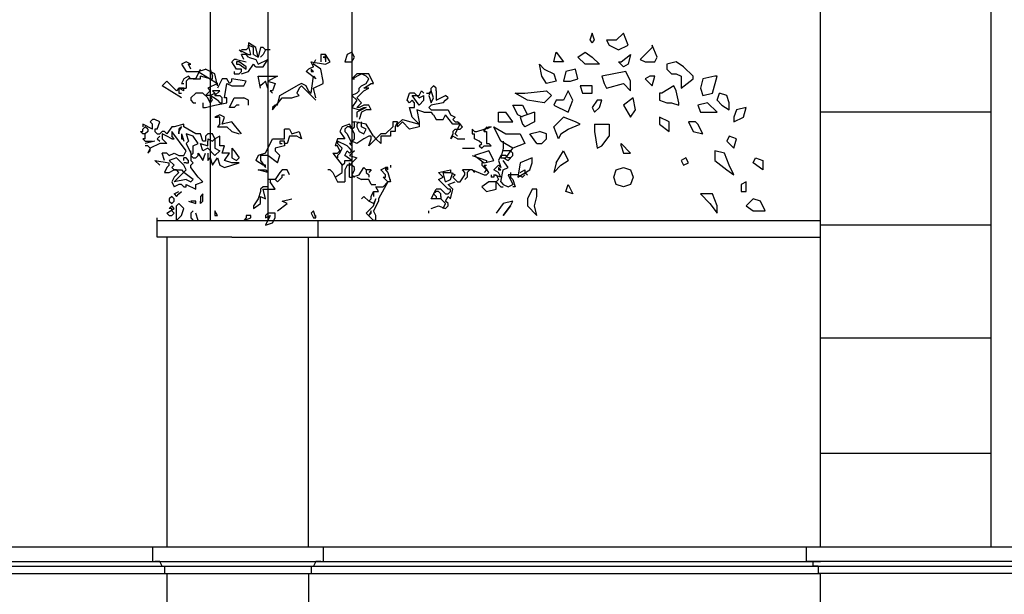
# Model space of a CAD drawing. Units: millimetres. Extents: x 0 to 1118, y -534 to 478.
# Drawn here: x 300 to 318, y -460 to -450 of the extents above; entities that cross this region are included whole.
import ezdxf

# ---------------------------------------------------------------- set-up
doc = ezdxf.new("R2010")
doc.units = ezdxf.units.MM
doc.layers.add('CDC-DC-DC', color=254, linetype='Continuous')
doc.layers.add('CDD-A5-6D', color=43, linetype='Continuous')

msp = doc.modelspace()

# ---------------------------------------------------------------- linework, layer by layer
at = {"layer": 'CDC-DC-DC'}
for p, q in [((310.369, -449.821), (310.326, -449.948)), ((310.326, -449.948), (310.369, -449.991)), ((310.411, -449.948), (310.369, -449.821)), ((310.369, -449.991), (310.411, -449.948)), ((310.623, -449.948), (310.665, -450.033)), ((310.792, -449.948), (310.623, -449.948)), ((310.919, -449.821), (310.792, -449.948)), ((311.004, -450.033), (310.919, -449.821)), ((304.188, -450.16), (304.146, -450.117)), ((304.146, -450.117), (304.315, -450.201)), ((304.273, -450.117), (304.188, -450.117)), ((304.273, -450.117), (304.315, -450.076)), ((304.442, -450.076), (304.315, -449.991)), ((304.315, -449.991), (304.315, -450.033)), ((304.357, -450.201), (304.315, -450.033)), ((304.4, -450.076), (304.315, -450.033)), ((304.315, -450.076), (304.315, -450.033)), ((304.4, -450.201), (304.4, -450.076)), ((304.484, -450.245), (304.442, -450.076)), ((304.527, -450.076), (304.484, -450.245)), ((304.569, -450.076), (304.527, -450.076)), ((304.611, -450.117), (304.569, -450.076)), ((304.611, -450.117), (304.569, -450.201)), ((304.696, -450.117), (304.611, -450.117)), ((310.665, -450.033), (310.834, -450.117)), ((310.834, -450.117), (311.004, -450.033)), ((311.427, -450.076), (311.215, -450.287)), ((311.512, -450.245), (311.427, -450.033)), ((311.427, -450.033), (311.427, -450.076)), ((304.061, -450.287), (304.019, -450.33)), ((304.103, -450.287), (304.061, -450.287)), ((304.103, -450.287), (304.273, -450.33)), ((304.23, -450.287), (304.188, -450.201)), ((304.273, -450.201), (304.188, -450.201)), ((304.315, -450.245), (304.273, -450.201)), ((304.315, -450.201), (304.357, -450.201)), ((304.315, -450.245), (304.442, -450.287)), ((304.4, -450.201), (304.484, -450.245)), ((304.442, -450.287), (304.484, -450.371)), ((304.484, -450.371), (304.654, -450.287)), ((304.527, -450.245), (304.569, -450.201)), ((304.569, -450.414), (304.654, -450.287)), ((305.458, -450.371), (305.5, -450.287)), ((305.67, -450.201), (305.585, -450.201)), ((305.585, -450.201), (305.585, -450.33)), ((305.67, -450.245), (305.627, -450.245)), ((305.627, -450.245), (305.67, -450.245)), ((305.754, -450.33), (305.67, -450.201)), ((305.67, -450.287), (305.67, -450.201)), ((305.67, -450.201), (305.67, -450.245)), ((305.67, -450.245), (305.67, -450.33)), ((306.051, -450.201), (306.008, -450.33)), ((306.135, -450.16), (306.051, -450.201)), ((306.178, -450.245), (306.135, -450.16)), ((306.135, -450.33), (306.178, -450.245)), ((309.691, -450.33), (309.734, -450.16)), ((309.734, -450.16), (309.861, -450.33)), ((310.115, -450.245), (310.242, -450.16)), ((310.242, -450.371), (310.115, -450.245)), ((310.242, -450.16), (310.369, -450.245)), ((310.369, -450.245), (310.496, -450.371)), ((310.877, -450.33), (311.046, -450.201)), ((311.046, -450.201), (311.004, -450.371)), ((311.215, -450.287), (311.3, -450.33)), ((311.469, -450.33), (311.512, -450.245)), ((303.214, -450.33), (303.13, -450.371)), ((303.13, -450.371), (303.214, -450.499)), ((303.299, -450.371), (303.214, -450.33)), ((303.299, -450.456), (303.257, -450.371)), ((303.257, -450.371), (303.299, -450.371)), ((303.384, -450.626), (303.468, -450.456)), ((303.426, -450.499), (303.553, -450.456)), ((303.722, -450.54), (303.553, -450.456)), ((303.638, -450.456), (303.68, -450.583)), ((304.103, -450.456), (304.019, -450.33)), ((304.146, -450.33), (304.103, -450.33)), ((304.103, -450.33), (304.103, -450.371)), ((304.103, -450.371), (304.146, -450.371)), ((304.188, -450.456), (304.103, -450.456)), ((304.273, -450.414), (304.146, -450.33)), ((304.146, -450.371), (304.273, -450.456)), ((304.188, -450.499), (304.188, -450.456)), ((304.273, -450.456), (304.273, -450.414)), ((304.315, -450.499), (304.4, -450.371)), ((304.442, -450.414), (304.4, -450.371)), ((304.442, -450.414), (304.569, -450.414)), ((305.373, -450.456), (305.331, -450.499)), ((305.458, -450.414), (305.373, -450.456)), ((305.458, -450.414), (305.416, -450.33)), ((305.416, -450.33), (305.67, -450.371)), ((305.458, -450.499), (305.416, -450.456)), ((305.416, -450.456), (305.416, -450.499)), ((305.585, -450.456), (305.458, -450.371)), ((305.627, -450.669), (305.585, -450.456)), ((305.67, -450.371), (305.754, -450.33)), ((306.008, -450.33), (306.135, -450.33)), ((309.48, -450.583), (309.437, -450.371)), ((309.437, -450.371), (309.522, -450.456)), ((309.522, -450.456), (309.691, -450.54)), ((309.861, -450.33), (309.691, -450.33)), ((310.072, -450.456), (309.903, -450.499)), ((310.115, -450.626), (310.072, -450.456)), ((310.496, -450.371), (310.242, -450.371)), ((310.919, -450.414), (310.834, -450.33)), ((310.834, -450.33), (310.877, -450.33)), ((311.004, -450.371), (310.919, -450.414)), ((311.3, -450.33), (311.469, -450.33)), ((311.85, -450.33), (311.681, -450.371)), ((311.681, -450.371), (311.681, -450.456)), ((311.681, -450.456), (311.766, -450.54)), ((311.977, -450.414), (311.85, -450.33)), ((312.147, -450.583), (311.977, -450.414)), ((303.172, -450.626), (303.13, -450.71)), ((303.257, -450.583), (303.172, -450.626)), ((303.214, -450.499), (303.426, -450.499)), ((303.257, -450.626), (303.214, -450.669)), ((303.299, -450.626), (303.257, -450.583)), ((303.341, -450.626), (303.257, -450.626)), ((303.384, -450.626), (303.299, -450.626)), ((303.341, -450.626), (303.384, -450.626)), ((303.384, -450.626), (303.468, -450.626)), ((303.426, -450.499), (303.765, -450.71)), ((303.638, -450.626), (303.468, -450.583)), ((303.468, -450.626), (303.468, -450.583)), ((303.638, -450.626), (303.68, -450.626)), ((303.68, -450.626), (303.68, -450.583)), ((303.765, -450.753), (303.722, -450.54)), ((303.849, -450.626), (303.765, -450.795)), ((303.934, -450.626), (303.849, -450.626)), ((303.976, -450.71), (303.934, -450.626)), ((304.273, -450.669), (304.019, -450.626)), ((304.019, -450.669), (304.019, -450.626)), ((304.061, -450.499), (304.061, -450.54)), ((304.061, -450.54), (304.146, -450.54)), ((304.146, -450.54), (304.188, -450.499)), ((304.188, -450.54), (304.315, -450.499)), ((304.527, -450.795), (304.484, -450.583)), ((304.484, -450.583), (304.823, -450.583)), ((304.823, -450.583), (304.654, -450.669)), ((305.5, -450.626), (305.331, -450.499)), ((305.416, -450.499), (305.458, -450.499)), ((305.416, -450.879), (305.458, -450.583)), ((305.458, -450.583), (305.5, -450.626)), ((306.22, -450.54), (306.135, -450.626)), ((306.135, -450.626), (306.305, -450.54)), ((306.135, -450.626), (306.178, -450.626)), ((306.432, -450.54), (306.22, -450.54)), ((306.389, -450.583), (306.305, -450.54)), ((306.432, -450.626), (306.389, -450.583)), ((306.389, -450.71), (306.432, -450.626)), ((306.516, -450.71), (306.432, -450.54)), ((309.564, -450.71), (309.48, -450.583)), ((309.691, -450.54), (309.734, -450.669)), ((309.903, -450.499), (309.861, -450.669)), ((309.988, -450.669), (310.115, -450.626)), ((310.75, -450.54), (310.538, -450.583)), ((310.538, -450.583), (310.58, -450.71)), ((310.961, -450.499), (310.75, -450.54)), ((311.046, -450.669), (310.961, -450.499)), ((311.385, -450.583), (311.3, -450.626)), ((311.3, -450.626), (311.342, -450.669)), ((311.469, -450.583), (311.385, -450.583)), ((311.427, -450.753), (311.469, -450.583)), ((311.766, -450.54), (311.85, -450.54)), ((311.85, -450.54), (311.935, -450.583)), ((311.935, -450.583), (311.935, -450.795)), ((311.935, -450.795), (312.147, -450.626)), ((312.147, -450.626), (312.147, -450.583)), ((312.316, -450.626), (312.274, -450.795)), ((312.528, -450.583), (312.316, -450.626)), ((312.485, -450.879), (312.57, -450.583)), ((312.57, -450.583), (312.528, -450.583)), ((302.833, -450.71), (302.791, -450.753)), ((303.13, -450.965), (302.791, -450.753)), ((302.876, -450.669), (302.833, -450.71)), ((302.918, -450.71), (302.876, -450.669)), ((302.918, -450.71), (303.045, -450.837)), ((303.087, -450.795), (303.045, -450.837)), ((303.13, -450.795), (303.087, -450.795)), ((303.087, -450.795), (303.087, -450.879)), ((303.172, -450.837), (303.087, -450.795)), ((303.13, -450.71), (303.172, -450.71)), ((303.172, -450.795), (303.13, -450.795)), ((303.172, -450.795), (303.13, -450.795)), ((303.13, -450.795), (303.172, -450.795)), ((303.172, -450.837), (303.172, -450.795)), ((303.172, -450.837), (303.172, -450.795)), ((303.172, -450.795), (303.214, -450.795)), ((303.172, -450.837), (303.172, -450.795)), ((303.214, -450.669), (303.214, -450.795)), ((303.765, -450.71), (303.595, -450.795)), ((303.595, -450.795), (303.638, -450.837)), ((303.638, -450.837), (303.595, -450.879)), ((303.807, -450.837), (303.68, -450.837)), ((303.68, -450.837), (303.722, -450.879)), ((303.722, -450.922), (303.807, -450.837)), ((303.765, -450.753), (303.765, -450.71)), ((303.892, -450.965), (303.934, -450.71)), ((303.934, -450.71), (304.019, -450.753)), ((303.976, -450.71), (304.019, -450.669)), ((304.019, -450.753), (304.23, -450.753)), ((304.23, -450.753), (304.273, -450.669)), ((304.569, -450.71), (304.527, -450.753)), ((304.611, -450.669), (304.569, -450.71)), ((304.654, -450.795), (304.611, -450.669)), ((304.654, -450.669), (304.781, -450.71)), ((304.738, -450.837), (304.696, -450.837)), ((304.696, -450.837), (304.738, -450.879)), ((304.781, -450.71), (304.738, -450.837)), ((304.865, -450.922), (305.162, -450.753)), ((305.246, -450.71), (305.162, -450.753)), ((305.204, -450.795), (305.162, -450.879)), ((305.246, -450.753), (305.204, -450.795)), ((305.331, -450.753), (305.246, -450.71)), ((305.5, -451.006), (305.246, -450.753)), ((305.373, -450.837), (305.331, -450.753)), ((305.373, -450.837), (305.416, -450.879)), ((305.458, -450.795), (305.627, -450.71)), ((305.5, -450.965), (305.458, -450.795)), ((305.627, -450.71), (305.627, -450.669)), ((306.22, -450.965), (306.347, -450.837)), ((306.22, -450.879), (306.262, -450.837)), ((306.305, -450.753), (306.262, -450.795)), ((306.262, -450.837), (306.262, -450.795)), ((306.305, -450.753), (306.389, -450.71)), ((306.347, -450.795), (306.474, -450.71)), ((306.347, -450.837), (306.432, -450.795)), ((306.432, -450.795), (306.347, -450.795)), ((306.474, -450.71), (306.516, -450.71)), ((307.321, -450.922), (307.363, -450.837)), ((307.363, -450.837), (307.405, -450.879)), ((307.49, -450.879), (307.532, -450.837)), ((307.532, -450.837), (307.49, -450.922)), ((307.575, -450.753), (307.532, -450.795)), ((307.532, -450.837), (307.532, -450.795)), ((307.575, -450.965), (307.532, -450.837)), ((307.617, -450.795), (307.575, -450.753)), ((307.617, -450.837), (307.617, -450.795)), ((307.617, -450.837), (307.617, -451.006)), ((309.183, -450.879), (309.564, -450.837)), ((309.734, -450.669), (309.564, -450.71)), ((309.564, -450.837), (309.649, -450.922)), ((309.861, -450.669), (309.988, -450.669)), ((309.945, -450.837), (309.861, -451.006)), ((310.03, -451.006), (309.945, -450.837)), ((310.369, -450.753), (310.157, -450.753)), ((310.157, -450.753), (310.199, -450.879)), ((310.369, -450.879), (310.369, -450.753)), ((310.58, -450.71), (310.623, -450.795)), ((310.623, -450.795), (310.919, -450.71)), ((310.919, -450.71), (311.046, -450.837)), ((311.046, -450.837), (311.046, -450.669)), ((311.342, -450.669), (311.427, -450.753)), ((311.808, -450.753), (311.596, -450.879)), ((311.85, -450.837), (311.808, -450.753)), ((311.893, -451.049), (311.85, -450.837)), ((312.274, -450.795), (312.316, -450.922)), ((303.087, -450.879), (303.13, -450.879)), ((303.384, -450.879), (303.299, -450.965)), ((303.299, -450.965), (303.299, -451.006)), ((303.299, -451.006), (303.341, -451.049)), ((303.511, -450.879), (303.384, -450.879)), ((303.595, -450.965), (303.511, -450.879)), ((303.595, -450.879), (303.553, -450.922)), ((303.638, -450.922), (303.553, -450.922)), ((303.638, -451.049), (303.595, -450.965)), ((303.638, -450.922), (303.722, -450.879)), ((303.765, -451.006), (303.638, -450.922)), ((303.68, -451.006), (303.638, -450.922)), ((303.638, -451.049), (303.68, -451.006)), ((303.722, -450.879), (303.722, -450.922)), ((303.722, -450.922), (303.807, -450.922)), ((303.765, -451.006), (303.807, -451.049)), ((303.849, -450.965), (303.807, -450.922)), ((303.849, -451.049), (303.849, -450.965)), ((303.934, -450.965), (303.892, -450.965)), ((303.934, -451.049), (303.934, -450.965)), ((303.976, -451.134), (304.061, -450.965)), ((304.061, -450.965), (304.23, -450.965)), ((304.315, -451.006), (304.23, -450.965)), ((304.315, -451.092), (304.315, -451.006)), ((304.738, -451.176), (304.908, -450.965)), ((304.823, -451.092), (304.865, -450.922)), ((304.908, -450.965), (305.077, -450.965)), ((305.077, -450.965), (305.204, -450.922)), ((305.162, -450.879), (305.204, -450.922)), ((306.22, -450.879), (306.135, -450.922)), ((306.135, -450.922), (306.22, -451.006)), ((306.22, -451.006), (306.135, -451.134)), ((306.305, -451.049), (306.22, -450.965)), ((307.109, -451.006), (307.151, -450.879)), ((307.151, -451.049), (307.109, -451.006)), ((307.236, -450.879), (307.151, -450.879)), ((307.194, -451.006), (307.151, -451.049)), ((307.321, -451.092), (307.194, -450.922)), ((307.194, -450.922), (307.321, -450.922)), ((307.236, -451.049), (307.194, -451.006)), ((307.321, -450.965), (307.236, -450.879)), ((307.321, -450.965), (307.405, -450.922)), ((307.321, -451.092), (307.405, -451.006)), ((307.405, -451.006), (307.405, -450.922)), ((307.448, -450.879), (307.49, -450.879)), ((307.49, -450.922), (307.532, -451.049)), ((307.532, -451.049), (307.575, -450.965)), ((307.617, -451.006), (307.786, -450.922)), ((307.744, -451.049), (307.786, -451.006)), ((307.829, -450.965), (307.786, -450.922)), ((307.786, -451.006), (307.829, -450.965)), ((309.226, -451.006), (309.014, -450.879)), ((309.014, -450.879), (309.183, -450.879)), ((309.522, -451.049), (309.226, -451.006)), ((309.649, -450.922), (309.522, -451.049)), ((309.734, -451.006), (309.691, -451.092)), ((309.861, -451.006), (309.734, -451.006)), ((309.945, -451.218), (310.03, -451.006)), ((310.199, -450.879), (310.369, -450.879)), ((310.453, -451.006), (310.369, -451.134)), ((310.538, -451.006), (310.453, -451.006)), ((310.496, -451.134), (310.538, -451.006)), ((311.088, -450.965), (310.919, -451.092)), ((311.131, -451.176), (311.088, -450.965)), ((311.596, -450.879), (311.554, -450.879)), ((311.554, -450.879), (311.554, -451.006)), ((311.554, -451.006), (311.681, -451.049)), ((312.316, -450.922), (312.485, -450.879)), ((312.57, -451.006), (312.612, -450.879)), ((312.57, -451.006), (312.655, -451.092)), ((312.739, -450.922), (312.612, -450.879)), ((312.782, -451.049), (312.739, -450.922)), ((303.341, -451.049), (303.384, -451.049)), ((303.511, -451.049), (303.511, -451.134)), ((303.511, -451.134), (303.553, -451.134)), ((303.553, -451.134), (303.722, -451.092)), ((303.722, -451.092), (303.934, -451.049)), ((303.807, -451.049), (303.849, -451.049)), ((304.061, -451.134), (303.976, -451.134)), ((304.103, -451.092), (304.061, -451.134)), ((304.146, -451.092), (304.103, -451.092)), ((304.315, -451.092), (304.315, -451.049)), ((304.781, -451.092), (304.738, -451.134)), ((304.738, -451.134), (304.738, -451.176)), ((304.823, -451.092), (304.781, -451.092)), ((306.135, -451.134), (306.262, -451.176)), ((306.262, -451.092), (306.22, -451.134)), ((306.262, -451.134), (306.22, -451.134)), ((306.389, -451.134), (306.22, -451.218)), ((306.305, -451.049), (306.262, -451.092)), ((306.347, -451.092), (306.262, -451.134)), ((306.262, -451.176), (306.347, -451.134)), ((306.389, -451.176), (306.305, -451.218)), ((306.432, -451.092), (306.347, -451.092)), ((306.347, -451.134), (306.389, -451.134)), ((306.474, -451.176), (306.389, -451.176)), ((306.474, -451.176), (306.432, -451.092)), ((307.194, -451.304), (307.151, -451.134)), ((307.151, -451.134), (307.236, -451.134)), ((307.236, -451.134), (307.236, -451.049)), ((307.405, -451.218), (307.278, -451.176)), ((307.278, -451.176), (307.321, -451.388)), ((307.532, -451.092), (307.49, -451.134)), ((307.49, -451.134), (307.532, -451.176)), ((307.744, -451.049), (307.532, -451.092)), ((307.532, -451.176), (307.829, -451.176)), ((307.829, -451.176), (307.871, -451.26)), ((309.056, -451.26), (308.972, -451.092)), ((308.972, -451.092), (309.141, -451.092)), ((309.141, -451.092), (309.226, -451.26)), ((309.691, -451.092), (309.945, -451.218)), ((310.369, -451.134), (310.411, -451.218)), ((310.411, -451.218), (310.496, -451.134)), ((310.919, -451.092), (311.046, -451.304)), ((311.046, -451.304), (311.131, -451.176)), ((311.681, -451.049), (311.766, -451.049)), ((311.766, -451.049), (311.893, -451.092)), ((311.893, -451.092), (311.893, -451.049)), ((312.401, -451.049), (312.231, -451.092)), ((312.231, -451.092), (312.274, -451.218)), ((312.57, -451.218), (312.401, -451.049)), ((312.655, -451.092), (312.782, -451.176)), ((312.782, -451.176), (312.782, -451.049)), ((312.909, -451.176), (312.866, -451.304)), ((313.078, -451.134), (312.909, -451.176)), ((313.036, -451.304), (313.078, -451.134)), ((302.622, -451.345), (302.579, -451.388)), ((302.664, -451.345), (302.622, -451.345)), ((302.749, -451.388), (302.664, -451.345)), ((303.807, -451.26), (303.722, -451.304)), ((303.722, -451.304), (303.765, -451.304)), ((303.807, -451.304), (303.765, -451.304)), ((303.892, -451.304), (303.807, -451.26)), ((303.807, -451.429), (303.807, -451.304)), ((303.849, -451.429), (303.892, -451.304)), ((306.22, -451.218), (306.22, -451.304)), ((306.305, -451.218), (306.262, -451.345)), ((306.94, -451.429), (307.024, -451.345)), ((307.024, -451.345), (307.321, -451.429)), ((307.321, -451.429), (307.194, -451.304)), ((307.405, -451.218), (307.532, -451.218)), ((307.575, -451.26), (307.532, -451.218)), ((307.575, -451.26), (307.617, -451.345)), ((307.617, -451.345), (307.744, -451.345)), ((307.744, -451.345), (307.786, -451.26)), ((307.913, -451.429), (307.786, -451.26)), ((307.871, -451.26), (307.956, -451.304)), ((307.956, -451.304), (307.913, -451.345)), ((307.913, -451.345), (307.956, -451.388)), ((308.718, -451.388), (308.718, -451.218)), ((308.718, -451.218), (308.845, -451.218)), ((308.972, -451.388), (308.845, -451.218)), ((309.141, -451.304), (309.056, -451.26)), ((309.353, -451.218), (309.099, -451.304)), ((309.099, -451.304), (309.141, -451.429)), ((309.353, -451.218), (309.353, -451.388)), ((309.861, -451.304), (309.691, -451.473)), ((310.072, -451.388), (309.861, -451.304)), ((311.723, -451.388), (311.554, -451.304)), ((311.554, -451.304), (311.554, -451.429)), ((312.274, -451.218), (312.57, -451.218)), ((312.866, -451.304), (312.866, -451.388)), ((312.866, -451.388), (313.036, -451.304)), ((302.622, -451.515), (302.452, -451.429)), ((302.452, -451.429), (302.452, -451.473)), ((302.495, -451.473), (302.452, -451.515)), ((302.452, -451.557), (302.452, -451.515)), ((302.537, -451.515), (302.495, -451.473)), ((302.537, -451.515), (302.537, -451.557)), ((302.622, -451.429), (302.579, -451.388)), ((302.622, -451.515), (302.622, -451.429)), ((302.706, -451.515), (302.664, -451.515)), ((302.664, -451.515), (302.664, -451.557)), ((302.706, -451.515), (302.749, -451.388)), ((302.96, -451.473), (302.876, -451.599)), ((303.003, -451.473), (302.96, -451.473)), ((303.172, -451.429), (303.003, -451.473)), ((303.13, -451.473), (303.087, -451.515)), ((303.13, -451.473), (303.087, -451.557)), ((303.087, -451.515), (303.087, -451.599)), ((303.172, -451.473), (303.172, -451.429)), ((303.384, -451.599), (303.172, -451.473)), ((303.807, -451.429), (303.765, -451.473)), ((303.765, -451.473), (303.934, -451.473)), ((304.019, -451.388), (303.849, -451.429)), ((303.934, -451.473), (304.019, -451.557)), ((304.188, -451.599), (304.019, -451.388)), ((304.95, -451.683), (304.95, -451.515)), ((305.035, -451.515), (304.95, -451.515)), ((305.035, -451.515), (305.077, -451.599)), ((305.966, -451.473), (305.924, -451.557)), ((306.093, -451.429), (305.966, -451.473)), ((306.051, -451.473), (306.008, -451.515)), ((306.008, -451.515), (306.008, -451.557)), ((306.093, -451.473), (306.051, -451.473)), ((306.178, -451.599), (306.093, -451.429)), ((306.093, -451.473), (306.135, -451.515)), ((306.135, -451.388), (306.178, -451.388)), ((306.135, -451.515), (306.178, -451.473)), ((306.178, -451.473), (306.178, -451.388)), ((306.389, -451.429), (306.178, -451.388)), ((306.262, -451.388), (306.22, -451.429)), ((306.22, -451.429), (306.22, -451.473)), ((306.22, -451.473), (306.262, -451.557)), ((306.305, -451.473), (306.305, -451.388)), ((306.389, -451.515), (306.305, -451.473)), ((306.347, -451.599), (306.389, -451.515)), ((306.516, -451.641), (306.389, -451.429)), ((306.728, -451.599), (306.855, -451.473)), ((306.94, -451.388), (306.855, -451.388)), ((306.855, -451.388), (306.855, -451.473)), ((306.94, -451.388), (306.897, -451.473)), ((306.897, -451.473), (306.897, -451.557)), ((307.024, -451.388), (306.94, -451.473)), ((306.94, -451.473), (306.94, -451.429)), ((307.151, -451.515), (307.024, -451.388)), ((307.321, -451.473), (307.151, -451.515)), ((307.321, -451.388), (307.321, -451.473)), ((308.04, -451.429), (307.913, -451.429)), ((307.956, -451.515), (307.913, -451.557)), ((307.956, -451.388), (307.998, -451.388)), ((307.956, -451.599), (308.04, -451.429)), ((307.956, -451.515), (308.04, -451.515)), ((308.04, -451.429), (307.998, -451.388)), ((308.083, -451.473), (308.04, -451.429)), ((308.04, -451.515), (308.083, -451.473)), ((308.252, -451.515), (308.252, -451.599)), ((308.252, -451.515), (308.294, -451.557)), ((308.337, -451.557), (308.464, -451.515)), ((308.506, -451.473), (308.464, -451.557)), ((308.464, -451.515), (308.548, -451.473)), ((308.464, -451.557), (308.464, -451.515)), ((308.591, -451.473), (308.506, -451.515)), ((308.548, -451.473), (308.591, -451.473)), ((308.76, -451.727), (308.633, -451.473)), ((308.633, -451.473), (308.845, -451.599)), ((308.718, -451.388), (308.972, -451.388)), ((309.141, -451.429), (309.183, -451.473)), ((309.353, -451.388), (309.183, -451.473)), ((309.776, -451.683), (309.691, -451.473)), ((309.818, -451.599), (309.945, -451.515)), ((309.945, -451.515), (310.157, -451.429)), ((310.157, -451.429), (310.072, -451.388)), ((310.411, -451.429), (310.665, -451.429)), ((310.411, -451.429), (310.411, -451.557)), ((310.665, -451.429), (310.665, -451.641)), ((311.554, -451.429), (311.723, -451.557)), ((311.723, -451.557), (311.723, -451.388)), ((312.189, -451.388), (312.062, -451.388)), ((312.062, -451.388), (312.147, -451.557)), ((312.231, -451.429), (312.189, -451.388)), ((312.316, -451.599), (312.231, -451.429)), ((302.452, -451.599), (302.41, -451.557)), ((302.41, -451.557), (302.452, -451.557)), ((302.495, -451.599), (302.452, -451.599)), ((302.495, -451.683), (302.452, -451.683)), ((302.452, -451.683), (302.495, -451.727)), ((302.537, -451.557), (302.495, -451.599)), ((302.495, -451.683), (302.495, -451.599)), ((302.664, -451.557), (302.706, -451.599)), ((302.706, -451.599), (302.749, -451.599)), ((302.706, -451.683), (302.749, -451.641)), ((302.706, -451.683), (302.749, -451.727)), ((302.791, -451.557), (302.749, -451.599)), ((302.833, -451.557), (302.791, -451.557)), ((302.876, -451.641), (302.791, -451.599)), ((302.791, -451.599), (302.791, -451.683)), ((302.791, -451.683), (302.833, -451.727)), ((302.876, -451.599), (302.833, -451.557)), ((302.96, -451.683), (302.876, -451.641)), ((303.214, -451.896), (302.96, -451.557)), ((302.96, -451.557), (302.96, -451.641)), ((303.003, -451.683), (302.96, -451.641)), ((302.96, -451.683), (303.003, -451.683)), ((303.087, -451.599), (303.087, -451.557)), ((303.087, -451.557), (303.087, -451.599)), ((303.13, -451.599), (303.13, -451.683)), ((303.13, -451.599), (303.172, -451.727)), ((303.13, -451.683), (303.172, -451.683)), ((303.341, -451.641), (303.214, -451.599)), ((303.214, -451.599), (303.257, -451.727)), ((303.426, -451.768), (303.341, -451.641)), ((303.468, -451.599), (303.384, -451.599)), ((303.511, -451.727), (303.468, -451.599)), ((303.595, -451.599), (303.553, -451.641)), ((303.553, -451.641), (303.553, -451.727)), ((303.68, -451.599), (303.595, -451.599)), ((303.595, -451.683), (303.595, -451.727)), ((303.595, -451.683), (303.68, -451.727)), ((303.722, -451.683), (303.68, -451.599)), ((303.68, -451.727), (303.722, -451.683)), ((303.807, -451.641), (303.722, -451.683)), ((303.722, -451.683), (303.722, -451.852)), ((303.807, -451.811), (303.807, -451.641)), ((304.019, -451.557), (304.146, -451.599)), ((304.611, -451.938), (304.738, -451.683)), ((304.738, -451.683), (304.95, -451.683)), ((305.035, -451.641), (304.992, -451.768)), ((305.162, -451.641), (305.035, -451.641)), ((305.077, -451.599), (305.204, -451.557)), ((305.246, -451.683), (305.162, -451.641)), ((305.204, -451.557), (305.246, -451.683)), ((305.881, -451.683), (305.839, -451.811)), ((306.008, -451.683), (305.881, -451.683)), ((305.924, -451.557), (306.008, -451.683)), ((306.008, -451.557), (306.051, -451.599)), ((306.051, -451.599), (306.135, -451.768)), ((306.135, -451.727), (306.178, -451.683)), ((306.178, -451.683), (306.178, -451.599)), ((306.347, -451.683), (306.22, -451.768)), ((306.262, -451.557), (306.347, -451.599)), ((306.432, -451.641), (306.347, -451.683)), ((306.474, -451.641), (306.432, -451.641)), ((306.559, -451.683), (306.432, -451.811)), ((306.432, -451.811), (306.474, -451.683)), ((306.474, -451.683), (306.474, -451.641)), ((306.516, -451.641), (306.559, -451.683)), ((306.643, -451.599), (306.559, -451.683)), ((306.643, -451.768), (306.559, -451.683)), ((306.728, -451.599), (306.643, -451.599)), ((306.813, -451.641), (306.643, -451.641)), ((306.643, -451.641), (306.643, -451.768)), ((306.897, -451.557), (306.813, -451.557)), ((306.813, -451.557), (306.813, -451.641)), ((307.913, -451.599), (307.871, -451.683)), ((307.913, -451.641), (307.871, -451.683)), ((307.913, -451.557), (307.913, -451.599)), ((307.998, -451.683), (307.913, -451.641)), ((307.998, -451.641), (307.956, -451.599)), ((307.998, -451.683), (308.125, -451.683)), ((308.252, -451.599), (308.294, -451.599)), ((308.294, -451.557), (308.337, -451.557)), ((308.294, -451.683), (308.294, -451.599)), ((308.379, -451.727), (308.294, -451.683)), ((308.464, -451.557), (308.506, -451.557)), ((308.506, -451.557), (308.506, -451.768)), ((308.845, -451.599), (309.099, -451.599)), ((309.099, -451.599), (309.183, -451.768)), ((309.268, -451.599), (309.437, -451.557)), ((309.395, -451.768), (309.268, -451.599)), ((309.564, -451.599), (309.437, -451.557)), ((309.48, -451.768), (309.564, -451.683)), ((309.564, -451.683), (309.564, -451.599)), ((309.818, -451.599), (309.776, -451.683)), ((310.411, -451.557), (310.453, -451.852)), ((310.538, -451.811), (310.665, -451.641)), ((312.147, -451.557), (312.316, -451.599)), ((312.782, -451.641), (312.739, -451.727)), ((312.909, -451.683), (312.782, -451.641)), ((312.866, -451.852), (312.909, -451.683)), ((302.495, -451.727), (302.622, -451.727)), ((302.664, -451.727), (302.495, -451.768)), ((302.537, -451.811), (302.495, -451.811)), ((302.579, -451.852), (302.537, -451.811)), ((302.579, -451.852), (302.537, -451.938)), ((302.749, -451.768), (302.579, -451.852)), ((302.579, -451.896), (302.579, -451.852)), ((302.876, -451.768), (302.749, -451.768)), ((302.833, -451.727), (302.876, -451.768)), ((303.257, -451.727), (303.214, -451.768)), ((303.214, -451.768), (303.299, -451.938)), ((303.341, -451.811), (303.426, -451.768)), ((303.341, -451.938), (303.341, -451.811)), ((303.511, -451.896), (303.468, -451.768)), ((303.468, -451.768), (303.595, -451.811)), ((303.553, -451.727), (303.511, -451.727)), ((303.595, -451.852), (303.511, -451.896)), ((303.595, -451.811), (303.595, -451.727)), ((303.722, -451.98), (303.595, -451.852)), ((303.722, -451.852), (303.807, -451.896)), ((303.892, -451.811), (303.807, -451.811)), ((303.849, -451.938), (303.892, -451.811)), ((304.019, -451.852), (304.019, -452.022)), ((304.019, -451.852), (304.061, -451.896)), ((304.95, -451.811), (304.781, -451.852)), ((304.781, -451.852), (304.781, -451.896)), ((304.865, -451.727), (304.865, -451.768)), ((304.95, -451.727), (304.865, -451.727)), ((304.865, -451.768), (304.908, -451.768)), ((304.95, -451.768), (304.95, -451.727)), ((304.992, -451.768), (304.95, -451.768)), ((304.95, -451.768), (304.95, -451.811)), ((305.881, -451.811), (305.839, -451.811)), ((306.051, -451.811), (305.881, -451.727)), ((305.881, -451.727), (305.881, -451.768)), ((305.966, -451.852), (305.881, -451.768)), ((305.924, -451.896), (305.881, -451.811)), ((305.924, -451.938), (305.966, -451.852)), ((306.093, -451.852), (306.051, -451.811)), ((306.135, -451.768), (306.093, -451.768)), ((306.093, -451.768), (306.135, -451.811)), ((306.135, -451.896), (306.093, -451.852)), ((306.22, -451.768), (306.135, -451.727)), ((308.083, -451.852), (308.294, -451.852)), ((308.421, -451.768), (308.379, -451.727)), ((308.379, -451.811), (308.421, -451.768)), ((308.379, -451.811), (308.421, -451.852)), ((308.421, -451.852), (308.464, -451.811)), ((308.464, -451.811), (308.591, -451.811)), ((308.506, -451.768), (308.548, -451.768)), ((308.548, -451.768), (308.591, -451.811)), ((308.972, -451.852), (308.76, -451.727)), ((308.802, -451.852), (308.76, -452.022)), ((308.802, -451.727), (308.802, -451.852)), ((308.845, -452.022), (308.972, -451.852)), ((309.183, -451.768), (308.972, -451.852)), ((309.395, -451.768), (309.48, -451.768)), ((310.453, -451.852), (310.538, -451.811)), ((310.877, -451.811), (310.877, -451.768)), ((310.877, -451.768), (311.046, -451.938)), ((310.877, -451.811), (310.919, -451.938)), ((312.739, -451.727), (312.866, -451.852)), ((302.537, -451.938), (302.579, -451.896)), ((302.833, -452.065), (302.791, -451.938)), ((302.876, -451.938), (302.791, -451.938)), ((302.876, -451.938), (302.918, -451.98)), ((302.918, -451.98), (303.003, -451.938)), ((303.045, -452.022), (302.918, -452.065)), ((303.003, -451.938), (303.087, -451.98)), ((303.172, -452.15), (303.045, -452.022)), ((303.087, -451.98), (303.172, -451.98)), ((303.172, -451.98), (303.214, -451.896)), ((303.172, -452.065), (303.172, -452.022)), ((303.214, -452.022), (303.172, -452.022)), ((303.257, -452.065), (303.214, -452.022)), ((303.299, -451.938), (303.299, -451.896)), ((303.341, -451.938), (303.299, -451.98)), ((303.299, -451.938), (303.299, -451.98)), ((303.299, -451.98), (303.299, -452.065)), ((303.299, -451.98), (303.341, -452.022)), ((303.341, -452.022), (303.384, -452.022)), ((303.384, -452.022), (303.426, -451.98)), ((303.426, -451.98), (303.426, -451.938)), ((303.426, -451.938), (303.511, -452.065)), ((303.511, -452.065), (303.553, -451.938)), ((303.595, -451.938), (303.595, -452.065)), ((303.595, -452.065), (303.638, -452.022)), ((303.638, -452.022), (303.68, -452.15)), ((303.68, -452.15), (303.765, -452.022)), ((303.807, -451.896), (303.722, -451.98)), ((303.765, -452.022), (303.807, -452.15)), ((303.976, -451.938), (303.849, -451.938)), ((303.892, -452.065), (303.976, -451.938)), ((304.019, -452.022), (304.103, -452.065)), ((304.061, -451.896), (304.146, -452.022)), ((304.146, -452.022), (304.103, -452.065)), ((304.484, -451.98), (304.442, -452.065)), ((304.611, -451.938), (304.484, -451.98)), ((304.654, -451.98), (304.527, -451.98)), ((304.527, -451.98), (304.527, -452.065)), ((304.823, -452.107), (304.654, -451.98)), ((304.865, -451.98), (304.781, -451.896)), ((304.823, -452.107), (304.865, -451.98)), ((305.797, -451.938), (305.881, -451.938)), ((305.797, -451.938), (305.966, -452.15)), ((305.881, -451.938), (305.924, -451.896)), ((305.881, -451.98), (305.924, -451.938)), ((305.881, -451.98), (305.881, -452.022)), ((306.008, -451.98), (306.051, -451.896)), ((306.135, -452.065), (306.008, -451.98)), ((306.051, -451.896), (306.093, -451.938)), ((306.093, -451.938), (306.135, -451.896)), ((306.135, -451.938), (306.093, -451.98)), ((306.093, -451.98), (306.22, -452.022)), ((306.22, -452.022), (306.093, -452.15)), ((306.178, -451.896), (306.135, -451.938)), ((308.252, -451.98), (308.506, -452.065)), ((308.548, -451.896), (308.294, -451.98)), ((308.294, -451.98), (308.464, -452.107)), ((308.633, -452.065), (308.548, -451.896)), ((308.76, -451.98), (308.718, -452.065)), ((308.845, -451.98), (308.76, -451.98)), ((308.76, -452.022), (308.845, -452.022)), ((308.929, -451.896), (308.802, -451.896)), ((308.802, -452.022), (308.887, -452.065)), ((308.887, -452.022), (308.845, -451.98)), ((308.887, -452.065), (308.972, -451.98)), ((308.929, -452.022), (308.887, -452.022)), ((308.972, -451.938), (308.929, -451.896)), ((308.972, -451.98), (308.972, -451.938)), ((309.31, -452.022), (309.099, -452.107)), ((309.31, -452.107), (309.31, -452.022)), ((309.734, -452.107), (309.861, -451.896)), ((309.861, -451.896), (309.945, -452.065)), ((310.919, -451.938), (311.046, -451.938)), ((312.02, -452.022), (311.935, -452.065)), ((312.062, -452.107), (312.02, -452.022)), ((312.528, -451.896), (312.528, -452.065)), ((312.697, -451.938), (312.528, -451.896)), ((312.782, -452.15), (312.697, -451.938)), ((313.205, -452.107), (313.247, -452.022)), ((313.247, -452.022), (313.374, -452.065)), ((302.749, -452.15), (302.664, -452.065)), ((302.664, -452.065), (302.918, -452.107)), ((302.876, -452.191), (302.833, -452.277)), ((302.876, -452.191), (302.918, -452.15)), ((302.918, -452.065), (303.003, -452.15)), ((302.918, -452.15), (302.918, -452.107)), ((303.003, -452.15), (302.96, -452.191)), ((302.96, -452.191), (303.003, -452.234)), ((303.214, -452.107), (303.172, -452.107)), ((303.214, -452.234), (303.172, -452.15)), ((303.214, -452.107), (303.257, -452.107)), ((303.257, -452.107), (303.257, -452.065)), ((303.299, -452.065), (303.341, -452.107)), ((303.299, -452.15), (303.341, -452.107)), ((303.299, -452.191), (303.299, -452.15)), ((303.426, -452.361), (303.299, -452.191)), ((303.807, -452.15), (303.892, -452.191)), ((304.019, -452.107), (303.892, -452.065)), ((303.892, -452.191), (304.019, -452.15)), ((304.019, -452.15), (304.146, -452.107)), ((304.146, -452.107), (304.019, -452.107)), ((304.569, -452.15), (304.442, -452.065)), ((304.527, -452.065), (304.611, -452.191)), ((304.611, -452.15), (304.569, -452.15)), ((304.611, -452.191), (304.611, -452.15)), ((305.966, -452.15), (306.008, -452.107)), ((305.966, -452.277), (305.966, -452.15)), ((306.008, -452.107), (306.008, -452.065)), ((306.008, -452.107), (306.008, -452.065)), ((306.008, -452.065), (306.135, -452.065)), ((306.051, -452.15), (306.008, -452.234)), ((306.093, -452.15), (306.051, -452.15)), ((306.093, -452.15), (306.093, -452.107)), ((306.093, -452.361), (306.093, -452.15)), ((306.135, -452.15), (306.093, -452.15)), ((306.178, -452.191), (306.135, -452.15)), ((306.178, -452.234), (306.178, -452.191)), ((306.262, -452.318), (306.347, -452.191)), ((306.389, -452.234), (306.347, -452.191)), ((306.643, -452.234), (306.728, -452.191)), ((306.728, -452.191), (306.77, -452.234)), ((306.77, -452.191), (306.728, -452.191)), ((306.728, -452.191), (306.728, -452.234)), ((306.77, -452.234), (306.77, -452.191)), ((306.813, -452.15), (306.813, -452.191)), ((308.464, -452.107), (308.421, -452.107)), ((308.421, -452.107), (308.421, -452.15)), ((308.421, -452.15), (308.464, -452.191)), ((308.464, -452.107), (308.633, -452.065)), ((308.548, -452.277), (308.464, -452.15)), ((308.464, -452.15), (308.506, -452.15)), ((308.464, -452.191), (308.506, -452.234)), ((308.506, -452.065), (308.506, -452.107)), ((308.675, -452.191), (308.633, -452.234)), ((308.718, -452.15), (308.675, -452.191)), ((308.718, -452.065), (308.76, -452.191)), ((308.76, -452.191), (308.718, -452.15)), ((308.718, -452.191), (308.718, -452.234)), ((308.76, -452.234), (308.718, -452.191)), ((308.887, -452.191), (308.802, -452.065)), ((308.802, -452.234), (308.887, -452.191)), ((309.099, -452.107), (309.056, -452.361)), ((309.268, -452.234), (309.31, -452.107)), ((309.734, -452.107), (309.691, -452.277)), ((309.691, -452.277), (309.818, -452.15)), ((309.818, -452.15), (309.945, -452.065)), ((310.792, -452.234), (310.919, -452.191)), ((310.919, -452.191), (311.046, -452.234)), ((311.935, -452.065), (311.977, -452.15)), ((311.977, -452.15), (312.062, -452.107)), ((312.528, -452.065), (312.739, -452.234)), ((312.866, -452.318), (312.782, -452.15)), ((313.374, -452.234), (313.205, -452.107)), ((313.374, -452.065), (313.374, -452.234)), ((302.833, -452.277), (302.918, -452.277)), ((302.918, -452.277), (303.003, -452.234)), ((303.003, -452.361), (302.96, -452.446)), ((303.045, -452.234), (303.003, -452.234)), ((303.003, -452.446), (303.214, -452.234)), ((303.003, -452.234), (303.13, -452.234)), ((303.087, -452.277), (303.003, -452.361)), ((303.087, -452.277), (303.045, -452.234)), ((303.13, -452.234), (303.172, -452.277)), ((303.341, -452.404), (303.172, -452.277)), ((303.468, -452.404), (303.426, -452.361)), ((304.484, -452.234), (304.611, -452.234)), ((304.654, -452.277), (304.484, -452.234)), ((304.611, -452.234), (304.654, -452.277)), ((304.865, -452.277), (304.781, -452.404)), ((304.823, -452.446), (304.908, -452.361)), ((304.908, -452.234), (304.865, -452.277)), ((304.992, -452.234), (304.908, -452.234)), ((304.908, -452.361), (304.908, -452.318)), ((304.908, -452.318), (304.95, -452.318)), ((305.035, -452.318), (304.992, -452.234)), ((305.754, -452.234), (305.712, -452.234)), ((305.797, -452.277), (305.754, -452.234)), ((305.797, -452.277), (305.839, -452.361)), ((305.839, -452.361), (305.966, -452.277)), ((305.839, -452.361), (305.881, -452.446)), ((306.008, -452.234), (306.008, -452.446)), ((306.093, -452.361), (306.135, -452.361)), ((306.178, -452.234), (306.135, -452.318)), ((306.135, -452.361), (306.262, -452.318)), ((306.135, -452.318), (306.178, -452.361)), ((306.22, -452.361), (306.305, -452.404)), ((306.474, -452.234), (306.389, -452.234)), ((306.389, -452.234), (306.389, -452.277)), ((306.389, -452.277), (306.432, -452.318)), ((306.474, -452.234), (306.432, -452.277)), ((306.432, -452.318), (306.432, -452.361)), ((306.728, -452.318), (306.643, -452.234)), ((306.77, -452.446), (306.686, -452.361)), ((306.686, -452.361), (306.728, -452.361)), ((306.728, -452.234), (306.77, -452.277)), ((306.728, -452.361), (306.728, -452.318)), ((306.77, -452.277), (306.813, -452.446)), ((307.659, -452.277), (307.871, -452.234)), ((307.744, -452.361), (307.659, -452.277)), ((307.659, -452.404), (307.744, -452.361)), ((307.786, -452.446), (307.744, -452.277)), ((307.744, -452.277), (307.871, -452.277)), ((307.871, -452.234), (307.871, -452.277)), ((307.871, -452.277), (307.956, -452.318)), ((307.871, -452.404), (307.913, -452.277)), ((307.956, -452.318), (307.913, -452.361)), ((307.913, -452.361), (307.998, -452.446)), ((308.04, -452.446), (308.125, -452.318)), ((308.125, -452.277), (308.083, -452.234)), ((308.252, -452.234), (308.083, -452.234)), ((308.125, -452.318), (308.125, -452.277)), ((308.167, -452.361), (308.125, -452.404)), ((308.21, -452.234), (308.167, -452.277)), ((308.167, -452.277), (308.167, -452.361)), ((308.252, -452.234), (308.464, -452.318)), ((308.252, -452.234), (308.294, -452.277)), ((308.506, -452.234), (308.464, -452.277)), ((308.464, -452.318), (308.506, -452.318)), ((308.506, -452.318), (308.548, -452.277)), ((308.591, -452.318), (308.591, -452.361)), ((308.633, -452.361), (308.591, -452.361)), ((308.718, -452.277), (308.633, -452.234)), ((308.633, -452.318), (308.675, -452.318)), ((308.76, -452.361), (308.633, -452.318)), ((308.633, -452.318), (308.633, -452.361)), ((308.675, -452.318), (308.718, -452.404)), ((308.718, -452.234), (308.76, -452.234)), ((308.76, -452.361), (308.718, -452.277)), ((308.76, -452.446), (308.802, -452.234)), ((309.056, -452.318), (308.887, -452.318)), ((308.887, -452.318), (308.972, -452.488)), ((308.929, -452.277), (308.929, -452.361)), ((308.929, -452.361), (308.972, -452.404)), ((309.056, -452.361), (309.268, -452.234)), ((309.056, -452.318), (309.141, -452.361)), ((309.099, -452.277), (309.183, -452.234)), ((309.141, -452.361), (309.183, -452.318)), ((309.183, -452.234), (309.183, -452.277)), ((309.183, -452.277), (309.226, -452.318)), ((310.75, -452.361), (310.792, -452.234)), ((310.792, -452.488), (310.75, -452.361)), ((311.046, -452.234), (311.088, -452.361)), ((311.088, -452.361), (311.046, -452.488)), ((312.739, -452.234), (312.866, -452.318)), ((302.96, -452.446), (303.003, -452.53)), ((303.214, -452.404), (303.003, -452.446)), ((303.087, -452.488), (303.003, -452.53)), ((303.13, -452.488), (303.087, -452.488)), ((303.172, -452.53), (303.13, -452.488)), ((303.172, -452.53), (303.214, -452.53)), ((303.214, -452.404), (303.299, -452.446)), ((303.214, -452.53), (303.214, -452.488)), ((303.214, -452.488), (303.384, -452.573)), ((303.299, -452.446), (303.341, -452.404)), ((303.384, -452.488), (303.511, -452.446)), ((303.384, -452.573), (303.384, -452.488)), ((303.511, -452.446), (303.468, -452.404)), ((304.569, -452.53), (304.527, -452.573)), ((304.527, -452.573), (304.527, -452.616)), ((304.654, -452.53), (304.569, -452.53)), ((304.611, -452.742), (304.569, -452.573)), ((304.569, -452.573), (304.781, -452.573)), ((304.781, -452.404), (304.654, -452.404)), ((304.654, -452.404), (304.654, -452.53)), ((304.781, -452.404), (304.696, -452.404)), ((304.696, -452.404), (304.696, -452.446)), ((304.781, -452.573), (304.696, -452.446)), ((304.781, -452.404), (304.823, -452.446)), ((305.881, -452.446), (306.008, -452.446)), ((306.432, -452.404), (306.305, -452.404)), ((306.474, -452.488), (306.432, -452.404)), ((306.474, -452.488), (306.559, -452.488)), ((306.601, -452.616), (306.559, -452.53)), ((306.559, -452.53), (306.686, -452.53)), ((306.77, -452.446), (306.601, -452.742)), ((306.686, -452.53), (306.77, -452.446)), ((306.813, -452.446), (306.77, -452.446)), ((306.813, -452.446), (306.813, -452.404)), ((307.532, -452.742), (307.617, -452.573)), ((307.702, -452.573), (307.617, -452.573)), ((307.829, -452.573), (307.659, -452.404)), ((307.786, -452.657), (307.702, -452.573)), ((307.786, -452.446), (307.871, -452.404)), ((307.829, -452.488), (307.956, -452.446)), ((307.913, -452.573), (307.829, -452.488)), ((307.871, -452.573), (307.829, -452.573)), ((307.871, -452.742), (307.913, -452.573)), ((307.871, -452.616), (307.871, -452.573)), ((307.998, -452.446), (308.04, -452.446)), ((308.548, -452.446), (308.421, -452.53)), ((308.421, -452.53), (308.506, -452.616)), ((308.506, -452.616), (308.675, -452.573)), ((308.675, -452.446), (308.548, -452.446)), ((308.718, -452.404), (308.675, -452.446)), ((308.675, -452.446), (308.76, -452.53)), ((308.675, -452.573), (308.675, -452.446)), ((308.76, -452.446), (308.802, -452.488)), ((308.76, -452.53), (308.802, -452.53)), ((308.802, -452.488), (308.887, -452.53)), ((308.887, -452.53), (308.972, -452.488)), ((308.972, -452.404), (309.014, -452.53)), ((309.014, -452.53), (308.972, -452.53)), ((309.31, -452.573), (309.226, -452.742)), ((309.395, -452.573), (309.31, -452.573)), ((309.395, -452.7), (309.395, -452.573)), ((309.903, -452.616), (309.945, -452.488)), ((309.945, -452.488), (310.03, -452.657)), ((310.919, -452.53), (310.792, -452.488)), ((311.046, -452.488), (310.919, -452.53)), ((313.078, -452.446), (312.993, -452.488)), ((312.993, -452.488), (312.993, -452.616)), ((313.078, -452.616), (313.078, -452.446)), ((302.96, -452.7), (302.918, -452.742)), ((302.918, -452.742), (302.918, -452.785)), ((303.003, -452.742), (302.96, -452.7)), ((303.003, -452.657), (303.087, -452.616)), ((303.003, -452.657), (303.045, -452.7)), ((303.003, -452.785), (303.003, -452.742)), ((303.045, -452.7), (303.087, -452.657)), ((303.087, -452.657), (303.13, -452.616)), ((303.511, -452.657), (303.468, -452.7)), ((303.468, -452.7), (303.468, -452.785)), ((303.511, -452.785), (303.511, -452.657)), ((304.484, -452.742), (304.4, -452.869)), ((304.527, -452.616), (304.484, -452.742)), ((304.527, -452.827), (304.527, -452.7)), ((304.527, -452.7), (304.611, -452.742)), ((304.908, -452.785), (305.077, -452.742)), ((306.347, -452.7), (306.305, -452.742)), ((306.432, -452.785), (306.347, -452.7)), ((306.432, -452.785), (306.474, -452.742)), ((306.474, -452.7), (306.516, -452.616)), ((306.474, -452.742), (306.474, -452.7)), ((306.516, -452.616), (306.601, -452.616)), ((306.516, -452.616), (306.516, -452.7)), ((306.516, -452.869), (306.559, -452.742)), ((306.559, -452.742), (306.516, -452.827)), ((306.601, -452.742), (306.601, -452.785)), ((307.617, -452.742), (307.532, -452.742)), ((307.617, -452.616), (307.575, -452.657)), ((307.575, -452.657), (307.617, -452.7)), ((307.659, -452.616), (307.617, -452.616)), ((307.617, -452.7), (307.617, -452.742)), ((307.702, -452.742), (307.617, -452.742)), ((307.702, -452.657), (307.659, -452.616)), ((307.702, -452.7), (307.702, -452.657)), ((307.702, -452.7), (307.702, -452.742)), ((307.786, -452.827), (307.702, -452.742)), ((307.786, -452.657), (307.829, -452.657)), ((307.786, -452.785), (307.829, -452.7)), ((307.829, -452.657), (307.871, -452.616)), ((307.829, -452.7), (307.871, -452.742)), ((309.226, -452.742), (309.226, -452.869)), ((309.353, -452.869), (309.395, -452.7)), ((310.03, -452.657), (309.903, -452.616)), ((312.274, -452.657), (312.443, -452.827)), ((312.485, -452.657), (312.274, -452.657)), ((312.57, -452.869), (312.485, -452.657)), ((312.993, -452.616), (313.078, -452.616)), ((313.205, -452.742), (313.078, -452.869)), ((313.332, -452.785), (313.205, -452.742)), ((302.876, -452.996), (303.003, -452.912)), ((302.918, -452.785), (302.96, -452.827)), ((302.96, -452.869), (302.918, -452.912)), ((302.96, -452.912), (302.918, -452.912)), ((302.96, -452.827), (303.003, -452.785)), ((303.003, -452.912), (302.96, -452.869)), ((302.96, -452.955), (302.96, -452.912)), ((303.045, -452.869), (303.087, -452.827)), ((303.045, -453.123), (303.045, -452.869)), ((303.172, -452.912), (303.087, -452.827)), ((303.13, -453.039), (303.172, -452.912)), ((303.257, -452.785), (303.384, -452.827)), ((303.384, -452.785), (303.299, -452.785)), ((303.384, -452.827), (303.384, -452.785)), ((303.468, -452.827), (303.511, -452.785)), ((303.468, -452.827), (303.468, -452.785)), ((304.4, -452.912), (304.527, -452.827)), ((304.4, -452.869), (304.4, -452.912)), ((304.823, -452.955), (304.992, -452.827)), ((304.992, -452.827), (304.908, -452.785)), ((306.389, -452.996), (306.516, -452.869)), ((306.516, -452.827), (306.432, -452.785)), ((306.601, -452.785), (306.516, -452.955)), ((307.532, -452.912), (307.659, -452.869)), ((307.659, -452.869), (307.786, -452.912)), ((307.744, -452.912), (307.786, -452.827)), ((307.829, -452.827), (307.786, -452.785)), ((307.786, -452.912), (307.829, -452.869)), ((307.829, -452.869), (307.829, -452.827)), ((308.802, -452.827), (308.675, -452.996)), ((308.972, -452.785), (308.802, -452.827)), ((308.802, -453.039), (308.929, -452.869)), ((308.929, -452.869), (308.802, -453.039)), ((308.929, -452.869), (308.972, -452.785)), ((309.226, -452.869), (309.395, -453.039)), ((309.395, -453.039), (309.353, -452.869)), ((312.443, -452.827), (312.57, -452.996)), ((312.57, -452.996), (312.57, -452.869)), ((313.078, -452.869), (313.205, -452.955)), ((313.417, -452.955), (313.332, -452.785)), ((302.876, -452.996), (302.918, -453.039)), ((302.918, -453.039), (302.96, -453.039)), ((303.003, -452.996), (302.96, -452.955)), ((302.96, -453.039), (303.003, -452.996)), ((303.13, -453.039), (303.045, -453.123)), ((303.341, -452.955), (303.299, -452.996)), ((303.299, -452.996), (303.299, -453.081)), ((303.299, -453.081), (303.341, -453.123)), ((303.426, -453.123), (303.384, -452.996)), ((303.722, -452.955), (303.722, -453.039)), ((303.765, -453.039), (303.722, -452.955)), ((303.722, -453.039), (303.765, -453.039)), ((304.273, -453.081), (304.23, -453.123)), ((304.23, -453.123), (304.357, -453.081)), ((304.357, -453.039), (304.273, -453.039)), ((304.273, -453.039), (304.273, -453.081)), ((304.357, -453.081), (304.357, -453.039)), ((304.654, -452.996), (304.611, -453.039)), ((304.611, -453.039), (304.611, -453.081)), ((304.611, -453.081), (304.696, -453.039)), ((304.696, -453.039), (304.611, -453.208)), ((304.738, -452.996), (304.654, -452.996)), ((304.781, -452.996), (304.738, -452.996)), ((304.738, -453.166), (304.781, -453.081)), ((304.781, -453.081), (304.781, -452.996)), ((305.458, -452.955), (305.416, -452.996)), ((305.416, -452.996), (305.458, -453.081)), ((305.5, -453.081), (305.458, -452.955)), ((305.458, -453.081), (305.5, -453.081)), ((305.5, -453.081), (305.5, -453.039)), ((306.516, -453.123), (306.389, -452.996)), ((306.474, -452.955), (306.432, -453.039)), ((306.432, -453.039), (306.474, -452.996)), ((306.474, -452.996), (306.474, -452.955)), ((306.559, -453.039), (306.516, -452.955)), ((306.559, -453.123), (306.559, -453.039)), ((307.49, -452.996), (307.49, -452.955)), ((313.205, -452.955), (313.417, -452.955)), ((303.341, -453.123), (303.426, -453.123)), ((304.611, -453.208), (304.738, -453.166)), ((306.559, -453.123), (306.516, -453.123))]:
    msp.add_line(p, q, dxfattribs=at)
at = {"layer": 'CDD-A5-6D'}
for p, q in [((314.39, -458.88), (314.39, -441.228)), ((317.396, -458.88), (317.396, -441.228)), ((306.135, -442.879), (306.135, -453.123)), ((303.638, -444.615), (303.638, -453.123)), ((304.654, -444.615), (304.654, -453.123)), ((317.396, -451.218), (314.39, -451.218)), ((302.706, -453.123), (302.706, -453.081)), ((302.706, -453.419), (302.706, -453.123)), ((302.706, -453.123), (314.39, -453.123)), ((305.543, -453.419), (305.543, -453.123)), ((317.396, -453.208), (314.39, -453.208)), ((302.876, -453.419), (302.706, -453.419)), ((304.019, -453.419), (302.876, -453.419)), ((302.876, -453.419), (302.876, -458.88)), ((304.019, -453.419), (314.39, -453.419)), ((305.373, -458.88), (305.373, -453.419)), ((305.373, -453.419), (305.543, -453.419)), ((317.396, -455.197), (314.39, -455.197)), ((314.39, -457.229), (317.396, -457.229)), ((291.615, -458.88), (314.136, -458.88)), ((302.622, -458.88), (302.622, -459.135)), ((305.627, -458.88), (305.627, -459.135)), ((314.136, -458.88), (314.136, -459.135)), ((314.136, -458.88), (314.39, -458.88)), ((314.136, -458.88), (314.136, -459.135)), ((314.136, -458.88), (314.39, -458.88)), ((314.39, -458.88), (319.64, -458.88)), ((291.615, -459.135), (314.136, -459.135)), ((302.749, -459.135), (302.664, -459.135)), ((302.791, -459.219), (302.749, -459.135)), ((305.5, -459.135), (305.458, -459.219)), ((305.585, -459.135), (305.5, -459.135)), ((314.136, -459.135), (314.39, -459.135)), ((319.64, -459.135), (314.136, -459.135)), ((314.179, -459.135), (314.136, -459.135)), ((314.263, -459.135), (314.179, -459.135)), ((314.263, -459.135), (314.179, -459.135)), ((314.263, -459.219), (314.263, -459.135)), ((314.263, -459.219), (314.263, -459.135)), ((291.827, -459.219), (314.263, -459.219)), ((302.833, -459.219), (302.833, -459.346)), ((305.416, -459.219), (305.416, -459.346)), ((314.263, -459.219), (314.39, -459.219)), ((314.263, -459.219), (319.809, -459.219)), ((314.348, -459.219), (314.263, -459.219)), ((314.348, -459.219), (314.348, -459.346)), ((314.348, -459.219), (314.348, -459.346)), ((291.869, -459.346), (314.348, -459.346)), ((302.876, -459.346), (302.876, -476.365)), ((305.373, -459.346), (305.373, -476.365)), ((314.348, -459.346), (314.39, -459.346)), ((319.809, -459.346), (314.348, -459.346)), ((314.39, -459.346), (314.348, -459.346)), ((314.39, -476.365), (314.39, -459.346))]:
    msp.add_line(p, q, dxfattribs=at)

doc.saveas('drawing.dxf')
